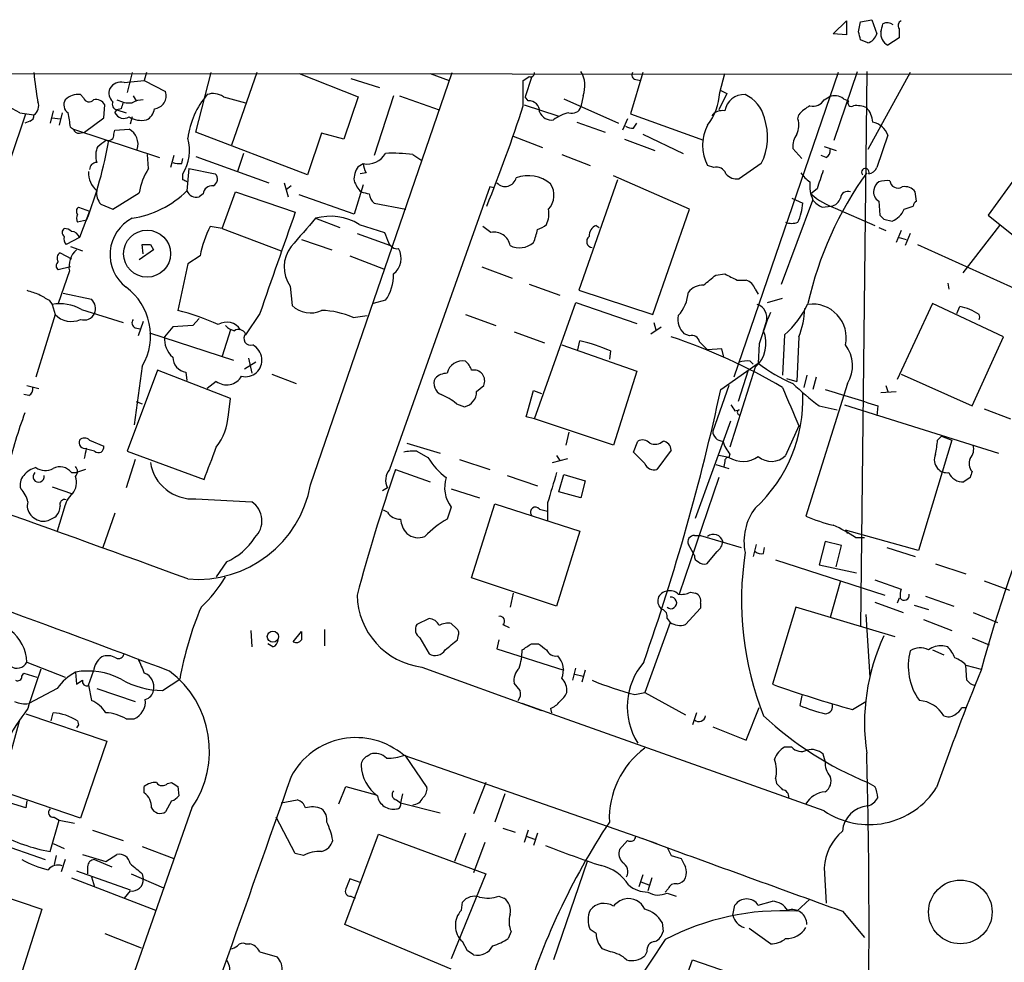
# Model space of a CAD drawing. Extents: x 2 to 1051, y 11 to 904.
# Drawn here: x 309 to 391, y 793 to 872 of the extents above; entities that cross this region are included whole.
import ezdxf

# ---------------------------------------------------------------- set-up
doc = ezdxf.new("R2010")
doc.units = 0
doc.header["$MEASUREMENT"] = 0
doc.layers.add('MAIN', color=5, linetype='CONTINUOUS')

msp = doc.modelspace()

# ---------------------------------------------------------------- linework, layer by layer
at = {"layer": 'MAIN'}
for p, q in [((377.19, 870.3733), (378.2907, 871.474)), ((378.2907, 871.474), (378.2907, 870.2886)), ((379.3067, 870.5426), (379.476, 871.3893)), ((379.476, 871.3893), (380.4073, 871.5586)), ((380.4073, 871.5586), (380.8307, 870.3733)), ((382.6933, 870.7966), (382.6933, 870.0346)), ((378.2907, 870.2886), (377.19, 870.3733)), ((380.0687, 869.6113), (379.476, 869.8653)), ((382.6933, 870.0346), (381.762, 869.442)), ((300.9053, 867.0713), (441.0287, 866.9866)), ((317.9233, 866.3093), (319.6167, 866.4786)), ((318.6007, 867.156), (318.1773, 865.4626)), ((319.786, 867.156), (319.6167, 866.4786)), ((319.6167, 866.4786), (321.3947, 865.5473)), ((323.9347, 862.1606), (325.2047, 867.156)), ((329.0147, 867.156), (326.898, 861.06)), ((332.5707, 867.0713), (337.4813, 865.124)), ((333.502, 832.6966), (345.3553, 867.156)), ((336.8887, 866.648), (339.2593, 865.886)), ((343.4927, 867.0713), (345.1013, 866.4786)), ((351.282, 864.362), (351.282, 866.4786)), ((351.9593, 866.7326), (351.4513, 865.124)), ((361.2727, 867.156), (360.2567, 863.6846)), ((360.68, 866.5633), (361.1033, 866.4786)), ((367.7073, 865.4626), (368.1307, 867.0713)), ((377.6133, 867.156), (368.8927, 841.6713)), ((377.2747, 861.4833), (379.222, 867.2406)), ((379.984, 867.2406), (379.476, 820.8433)), ((383.6247, 867.156), (380.0687, 860.7213)), ((367.792, 865.632), (368.3, 865.378)), ((314.5367, 865.0393), (314.2827, 865.2933)), ((318.6853, 865.2086), (318.9393, 864.7853)), ((326.2207, 865.124), (328.0833, 864.616)), ((337.4813, 865.124), (336.296, 861.568)), ((340.4447, 865.2086), (338.836, 860.2133)), ((340.9527, 865.2086), (344.2547, 864.0233)), ((351.7053, 864.7853), (351.4513, 865.124)), ((354.6687, 864.9546), (359.2407, 862.9226)), ((356.2773, 865.2086), (356.108, 864.2773)), ((368.3, 865.378), (367.6227, 864.0233)), ((376.428, 864.87), (376.8513, 865.124)), ((378.0367, 864.9546), (378.46, 864.7853)), ((316.23, 863.346), (316.3147, 864.4466)), ((317.1613, 863.7693), (317.3307, 864.0233)), ((317.6693, 864.108), (317.3307, 864.0233)), ((317.3307, 864.0233), (318.0927, 863.7693)), ((351.3667, 864.4466), (354.1607, 863.5153)), ((308.4407, 859.8746), (309.7107, 863.6846)), ((309.2027, 863.7693), (310.388, 863.6)), ((311.9967, 863.9386), (311.7427, 862.9226)), ((311.912, 863.346), (312.5893, 863.2613)), ((312.7587, 863.7693), (312.5047, 862.7533)), ((314.6213, 862.1606), (316.23, 863.346)), ((318.6007, 863.4306), (318.4313, 862.838)), ((360.0027, 863.2613), (359.5793, 862.33)), ((360.2567, 863.6846), (366.3527, 861.4833)), ((374.2267, 863.2613), (374.3113, 863.6)), ((310.0493, 863.092), (309.626, 862.9226)), ((313.436, 862.584), (313.69, 862.4146)), ((313.69, 862.4146), (320.8867, 860.044)), ((317.0767, 861.9913), (317.1613, 862.33)), ((317.1613, 862.33), (318.3467, 862.4146)), ((355.7693, 863.0073), (358.14, 862.1606)), ((360.5107, 862.4993), (360.7647, 862.9226)), ((314.198, 862.076), (314.6213, 862.1606)), ((333.248, 858.6046), (323.9347, 862.1606)), ((334.4333, 862.076), (333.248, 858.6046)), ((336.296, 861.568), (334.4333, 862.076)), ((350.4353, 861.822), (352.8907, 860.8906)), ((359.7487, 861.568), (362.2887, 860.6366)), ((361.2727, 861.9913), (364.6593, 860.3826)), ((381.762, 861.9066), (380.8307, 859.1973)), ((374.5653, 859.9593), (373.8033, 860.806)), ((376.428, 860.9753), (377.444, 860.6366)), ((319.9553, 859.1126), (319.8707, 860.298)), ((322.072, 860.2133), (321.818, 859.1973)), ((322.7493, 859.536), (322.834, 859.9593)), ((323.9347, 860.1286), (330.0307, 857.9273)), ((327.914, 860.3826), (327.406, 858.8586)), ((342.0533, 860.298), (342.8153, 859.79)), ((354.4993, 860.298), (356.87, 859.3666)), ((376.5973, 860.044), (376.174, 860.2133)), ((393.6153, 860.044), (390.144, 855.218)), ((323.342, 859.1126), (323.1727, 857.25)), ((323.342, 859.1126), (325.5433, 858.6893)), ((337.4813, 859.282), (337.9047, 859.536)), ((367.1993, 859.1973), (366.6913, 859.3666)), ((371.1787, 859.536), (369.316, 858.266)), ((322.834, 858.1813), (322.834, 858.6893)), ((338.1587, 858.774), (337.6507, 858.6893)), ((365.1673, 855.726), (358.8173, 858.52)), ((331.3007, 857.9273), (331.6393, 856.742)), ((331.8933, 857.6733), (331.47, 857.3346)), ((337.9047, 857.758), (337.1427, 855.3026)), ((348.488, 857.5886), (340.106, 833.9666)), ((348.8267, 857.504), (348.488, 857.5886)), ((359.156, 858.1813), (355.9387, 848.9526)), ((375.8353, 857.4193), (375.3273, 856.996)), ((316.992, 855.726), (319.1933, 857.0806)), ((324.5273, 856.996), (324.1887, 856.742)), ((326.136, 854.1173), (327.2367, 857.1653)), ((327.2367, 857.1653), (332.232, 855.472)), ((337.1427, 855.3026), (332.5707, 856.9113)), ((373.7187, 856.6573), (374.65, 856.234)), ((384.1327, 856.4033), (384.048, 857.1653)), ((314.1133, 855.8953), (315.0447, 855.5566)), ((315.976, 856.1493), (316.992, 855.726)), ((338.836, 856.234), (341.4607, 855.726)), ((372.872, 849.4606), (375.4967, 856.488)), ((376.2587, 855.8953), (377.0207, 855.98)), ((377.3593, 855.8106), (380.6613, 854.3713)), ((381, 856.4033), (381.0847, 855.218)), ((383.1167, 855.726), (383.8787, 855.98)), ((315.0447, 855.5566), (314.198, 853.3553)), ((333.9253, 854.964), (335.9573, 854.202)), ((362.1193, 846.9206), (365.1673, 855.726)), ((390.144, 855.218), (394.462, 851.7466)), ((314.7907, 854.7946), (314.0287, 854.6253)), ((326.136, 854.1173), (325.12, 854.2866)), ((326.136, 854.1173), (331.0467, 852.2546)), ((337.566, 854.456), (339.6827, 853.7786)), ((348.5727, 853.7786), (347.8953, 854.2866)), ((357.378, 854.3713), (357.632, 854.202)), ((381, 854.202), (381.5927, 853.948)), ((381.4233, 854.8793), (382.1007, 854.71)), ((391.0753, 854.3713), (388.0273, 850.392)), ((314.198, 853.3553), (313.0973, 852.7626)), ((337.3967, 853.694), (340.1907, 852.678)), ((382.8627, 853.948), (382.4393, 852.932)), ((382.6933, 853.3553), (383.286, 853.186)), ((383.6247, 853.694), (383.2013, 852.678)), ((313.436, 852.5933), (314.452, 852.2546)), ((319.532, 852.0006), (319.4473, 852.7626)), ((320.1247, 852.7626), (320.3787, 852.3393)), ((332.74, 853.186), (335.28, 852.3393)), ((384.2173, 852.7626), (392.8533, 848.868)), ((312.5893, 852.0853), (313.5207, 851.5773)), ((320.3787, 852.3393), (319.1933, 851.4926)), ((324.2733, 851.8313), (323.2573, 851.154)), ((336.804, 851.8313), (339.598, 850.7306)), ((313.436, 850.9), (312.42, 850.646)), ((323.2573, 851.154), (322.4107, 847.2593)), ((347.8107, 850.9), (350.3507, 849.9686)), ((313.3513, 850.5613), (312.42, 847.852)), ((367.3687, 850.2226), (368.1307, 850.3073)), ((331.8087, 849.2913), (331.978, 847.6826)), ((351.79, 849.4606), (354.33, 848.5293)), ((369.1467, 849.7993), (369.9087, 849.7993)), ((386.7573, 849.5453), (386.842, 849.0373)), ((312.8433, 848.6986), (315.214, 848.1906)), ((355.9387, 848.9526), (362.1193, 846.9206)), ((370.6707, 849.0373), (370.9247, 848.614)), ((311.658, 848.106), (311.912, 847.7673)), ((311.912, 847.7673), (312.166, 846.9206)), ((339.7673, 848.106), (338.7513, 847.852)), ((352.2133, 838.2), (355.6847, 847.9366)), ((355.6847, 847.9366), (360.7647, 846.1586)), ((371.6867, 847.9366), (372.9567, 848.2753)), ((385.4873, 847.852), (382.524, 841.502)), ((391.414, 845.058), (385.4873, 847.852)), ((387.5193, 847.0053), (387.7733, 847.598)), ((312.166, 846.9206), (310.5573, 841.6713)), ((314.3673, 847.344), (317.8387, 846.2433)), ((329.2687, 847.0053), (328.0833, 845.2273)), ((337.058, 846.6666), (338.2433, 846.836)), ((346.456, 846.9206), (348.996, 845.9893)), ((319.532, 846.328), (319.1087, 845.1426)), ((321.9873, 845.9046), (321.31, 845.058)), ((323.6807, 845.9893), (321.9873, 845.9046)), ((324.1887, 846.582), (323.6807, 845.9893)), ((361.95, 845.312), (362.7967, 845.9046)), ((362.204, 846.2433), (362.3733, 845.6506)), ((371.348, 845.566), (371.602, 846.328)), ((318.8547, 845.82), (319.278, 845.7353)), ((320.04, 845.3966), (327.0673, 843.1106)), ((326.8133, 845.6506), (326.136, 843.4493)), ((350.52, 845.4813), (353.06, 844.55)), ((365.1673, 845.1426), (364.744, 845.312)), ((373.126, 845.2273), (372.9567, 841.8406)), ((374.3113, 845.058), (374.142, 841.3326)), ((388.7893, 839.3006), (391.414, 845.058)), ((354.4993, 844.3806), (360.7647, 842.1793)), ((355.854, 843.9573), (356.0233, 844.7193)), ((371.0093, 844.4653), (370.9247, 842.8566)), ((358.5633, 843.8726), (358.4787, 843.1953)), ((367.8767, 844.042), (366.6913, 843.9573)), ((368.046, 843.3646), (367.8767, 844.042)), ((319.4473, 842.6026), (318.77, 837.692)), ((328.93, 842.9413), (327.9987, 842.3486)), ((328.3373, 843.28), (328.5913, 842.01)), ((367.792, 840.6553), (370.9247, 842.8566)), ((370.2473, 843.026), (370.5013, 842.772)), ((320.7173, 842.264), (318.1773, 835.4906)), ((326.8133, 839.8933), (320.7173, 842.264)), ((323.088, 842.0946), (323.1727, 841.4173)), ((330.2847, 841.9253), (332.3167, 841.1633)), ((360.7647, 842.1793), (358.8173, 835.9986)), ((370.6707, 842.518), (368.554, 835.8293)), ((370.078, 842.264), (369.2313, 839.6393)), ((374.9887, 841.8406), (374.7347, 840.8246)), ((382.8627, 841.9253), (388.7893, 839.3006)), ((309.7953, 840.994), (310.8113, 840.74)), ((325.628, 841.3326), (324.866, 840.74)), ((347.3873, 840.486), (347.98, 840.994)), ((368.4693, 840.994), (367.1147, 837.184)), ((373.2953, 841.5866), (374.142, 841.3326)), ((378.3753, 841.1633), (374.904, 830.072)), ((375.7507, 841.6713), (375.4967, 840.6553)), ((381.5927, 840.994), (381.762, 840.486)), ((309.9647, 840.1473), (309.5413, 840.232)), ((351.536, 838.3693), (352.1287, 840.5706)), ((352.1287, 840.5706), (352.806, 840.3166)), ((381.1693, 840.4013), (382.4393, 840.486)), ((318.9393, 839.6393), (319.4473, 839.47)), ((326.644, 838.5386), (326.8133, 839.8933)), ((345.694, 839.47), (346.3713, 839.216)), ((376.0047, 839.3006), (377.5287, 838.962)), ((378.1213, 839.3853), (390.9907, 835.3213)), ((380.9153, 839.3006), (380.8307, 838.454)), ((368.9773, 838.8773), (369.316, 838.962)), ((389.8053, 839.0466), (392.0067, 838.2)), ((352.2133, 838.2), (351.536, 838.3693)), ((358.8173, 835.9986), (352.2133, 838.2)), ((365.6753, 829.9026), (368.6387, 838.0306)), ((355.092, 837.0993), (354.838, 835.9986)), ((374.3113, 837.6073), (373.2107, 835.152)), ((315.0447, 836.422), (316.23, 835.914)), ((341.5453, 836.168), (344.3393, 835.3213)), ((360.5107, 835.406), (360.8493, 836.3373)), ((387.096, 836.422), (384.302, 827.1933)), ((385.9107, 836.422), (386.2493, 836.7606)), ((386.2493, 836.7606), (387.096, 836.422)), ((315.468, 835.4906), (314.7907, 835.66)), ((318.1773, 835.4906), (324.612, 833.12)), ((342.392, 835.4906), (343.3233, 834.9826)), ((361.442, 834.4746), (360.5107, 835.406)), ((363.6433, 835.5753), (362.458, 833.9666)), ((368.554, 835.2366), (368.4693, 834.9826)), ((318.8547, 834.8133), (318.0927, 832.4426)), ((345.948, 834.8133), (348.488, 833.9666)), ((353.7373, 834.5593), (355.0073, 834.898)), ((354.076, 835.152), (354.33, 834.7286)), ((367.3687, 834.39), (368.4693, 834.0513)), ((368.4693, 834.9826), (367.6227, 835.152)), ((368.1307, 834.644), (368.046, 834.2206)), ((313.5207, 833.7126), (313.944, 833.7126)), ((314.706, 833.9666), (313.944, 833.7126)), ((340.614, 833.9666), (343.4927, 832.9506)), ((354.2453, 832.104), (354.6687, 833.5433)), ((354.6687, 833.5433), (356.4467, 833.0353)), ((349.9273, 833.4586), (352.4673, 832.612)), ((356.4467, 833.0353), (356.108, 831.596)), ((367.6227, 833.2893), (364.3207, 823.5526)), ((388.62, 833.2893), (388.112, 832.9506)), ((311.912, 832.5273), (313.6053, 831.9346)), ((339.9367, 832.4426), (339.5133, 832.1886)), ((345.2707, 832.358), (347.6413, 831.596)), ((356.108, 831.596), (354.2453, 832.104)), ((323.9347, 831.5113), (328.5913, 831.2573)), ((346.964, 824.9073), (348.9113, 831.088)), ((348.9113, 831.088), (356.0233, 828.802)), ((353.314, 831.1726), (353.314, 829.7333)), ((312.928, 830.7493), (312.3353, 828.802)), ((317.1613, 830.326), (316.1453, 827.4473)), ((339.9367, 830.4106), (339.598, 830.58)), ((345.2707, 830.834), (344.932, 829.818)), ((352.6367, 830.6646), (353.314, 830.4953)), ((356.0233, 828.802), (354.076, 822.5366)), ((378.206, 828.8866), (378.3753, 828.6326)), ((384.302, 827.1933), (378.206, 828.8866)), ((365.5907, 828.4633), (366.0987, 828.4633)), ((366.0987, 828.4633), (369.4853, 827.4473)), ((376.5127, 827.9553), (376.0047, 826.008)), ((377.8673, 827.6166), (376.5127, 827.9553)), ((379.0527, 828.294), (379.8147, 828.294)), ((365.506, 826.9393), (365.0827, 827.7013)), ((365.5907, 826.77), (365.506, 826.9393)), ((367.4533, 827.1086), (366.6067, 826.0926)), ((370.7553, 827.7013), (370.5013, 826.6853)), ((371.348, 826.9393), (371.4327, 827.4473)), ((377.444, 825.8386), (377.8673, 827.6166)), ((381.6773, 827.4473), (384.048, 826.6853)), ((326.4747, 826.262), (325.628, 824.992)), ((372.364, 826.4313), (381.508, 823.468)), ((376.0047, 826.008), (379.1373, 825.3306)), ((385.7413, 826.0926), (388.2813, 825.246)), ((354.076, 822.5366), (346.964, 824.9073)), ((377.7827, 824.6533), (376.936, 821.6053)), ((380.6613, 824.738), (382.8627, 823.976)), ((389.8053, 824.6533), (391.922, 823.8913)), ((365.252, 823.722), (365.6753, 823.6373)), ((350.4353, 823.6373), (350.1813, 822.452)), ((380.6613, 822.8753), (383.032, 822.0286)), ((382.6933, 823.214), (382.524, 822.7906)), ((384.8947, 823.3833), (387.2653, 822.5366)), ((366.0987, 822.3673), (364.8287, 821.0126)), ((366.0987, 822.7906), (366.0987, 822.3673)), ((374.0573, 822.452), (372.11, 816.0173)), ((382.3547, 819.9966), (374.0573, 822.452)), ((383.9633, 822.6213), (385.1487, 822.2826)), ((388.874, 822.0286), (390.906, 821.182)), ((343.408, 821.5206), (342.392, 821.0126)), ((363.5587, 821.182), (361.442, 815.34)), ((363.3047, 821.5206), (363.5587, 821.182)), ((379.8993, 821.8593), (380.238, 816.61)), ((384.7253, 821.436), (387.096, 820.5046)), ((328.5067, 820.5046), (328.5913, 819.15)), ((332.0627, 819.5733), (332.74, 820.42)), ((334.6873, 820.5893), (334.6873, 819.2346)), ((345.694, 820.674), (345.2707, 821.0973)), ((349.5887, 821.0126), (350.0967, 820.7586)), ((342.646, 819.912), (343.408, 818.5573)), ((345.7787, 819.7426), (345.8633, 820.166)), ((349.25, 819.7426), (349.0807, 818.9806)), ((388.7893, 819.912), (390.2287, 819.3193)), ((330.3693, 819.15), (329.946, 819.404)), ((349.0807, 818.9806), (354.6687, 817.2026)), ((351.9593, 819.404), (352.552, 819.404)), ((385.4873, 818.896), (386.4187, 818.4726)), ((386.7573, 819.15), (386.334, 819.2346)), ((309.7953, 817.88), (313.0127, 816.61)), ((314.96, 815.9326), (315.3833, 817.118)), ((342.8153, 817.4566), (352.806, 813.816)), ((355.4307, 816.356), (355.6847, 817.372)), ((356.4467, 817.2026), (356.1927, 816.1866)), ((388.2813, 817.626), (389.5513, 817.2873)), ((388.366, 816.356), (388.2813, 817.626)), ((309.372, 816.6946), (309.5413, 816.9486)), ((309.5413, 816.9486), (310.642, 816.61)), ((313.8593, 817.0333), (313.944, 816.0173)), ((321.1407, 815.5093), (322.58, 816.4406)), ((355.6, 816.864), (356.2773, 816.6946)), ((312.3353, 815.6786), (309.9647, 814.4086)), ((314.96, 815.9326), (315.214, 814.6626)), ((315.6373, 815.6786), (318.8547, 814.578)), ((351.028, 815.5093), (350.52, 816.102)), ((360.5953, 815.1706), (361.442, 815.34)), ((361.442, 815.34), (364.8287, 813.4773)), ((374.5653, 815.086), (374.396, 814.2393)), ((376.428, 805.434), (351.1973, 814.4086)), ((353.568, 813.9853), (353.6527, 813.6466)), ((369.9087, 811.3606), (371.0093, 814.07)), ((378.7987, 813.9006), (379.8993, 814.578)), ((387.9427, 814.07), (388.2813, 814.07)), ((307.594, 807.1273), (309.2027, 813.054)), ((309.7107, 813.562), (316.484, 811.276)), ((311.8273, 812.9693), (311.9967, 813.6466)), ((314.0287, 812.9693), (314.1133, 812.6306)), ((318.0927, 813.1386), (318.77, 813.1386)), ((365.76, 813.6466), (365.4213, 812.6306)), ((314.1133, 812.6306), (313.944, 812.3766)), ((367.1147, 812.4613), (369.9087, 811.3606)), ((316.484, 811.276), (314.2827, 804.8413)), ((373.7187, 810.768), (373.126, 810.768)), ((338.2433, 810.006), (338.4973, 810.1753)), ((341.2913, 810.0906), (362.458, 802.7246)), ((341.376, 810.0906), (343.2387, 807.3813)), ((376.5127, 809.5826), (376.3433, 810.1753)), ((372.364, 808.1433), (372.4487, 807.72)), ((319.6167, 806.958), (319.6167, 807.466)), ((321.564, 807.72), (321.9027, 807.8046)), ((322.4107, 807.466), (322.4953, 806.704)), ((335.8727, 806.0266), (336.4653, 807.466)), ((336.4653, 807.466), (339.0053, 806.7886)), ((348.1493, 807.8046), (347.1333, 805.18)), ((380.0687, 807.8046), (380.6613, 807.466)), ((309.7107, 805.688), (306.9167, 806.5346)), ((314.2827, 804.8413), (307.594, 807.1273)), ((331.0467, 806.1113), (332.4013, 806.3653)), ((340.6987, 806.3653), (341.0373, 806.1113)), ((341.2067, 806.8733), (341.0373, 806.1113)), ((349.758, 806.8733), (348.9113, 804.5026)), ((309.7953, 806.2806), (309.7107, 805.688)), ((323.596, 805.688), (316.738, 786.13)), ((321.9027, 806.2806), (321.3947, 805.3493)), ((341.0373, 806.1113), (344.3393, 805.2646)), ((312.0813, 804.926), (312.5047, 804.672)), ((332.232, 801.878), (330.6233, 804.926)), ((311.7427, 802.0473), (312.5047, 804.672)), ((312.5047, 804.672), (313.7747, 804.418)), ((349.5887, 803.9946), (350.6047, 803.656)), ((315.2987, 803.8253), (317.8387, 802.9786)), ((336.3807, 795.9513), (339.1747, 803.4866)), ((339.1747, 803.4866), (348.1493, 800.1846)), ((346.456, 803.5713), (345.5247, 801.2006)), ((351.7053, 803.8253), (351.3667, 802.8093)), ((351.536, 803.3173), (352.2133, 803.0633)), ((352.4673, 803.5713), (352.1287, 802.5553)), ((307.0013, 802.894), (311.3193, 801.37)), ((311.9967, 802.7246), (312.928, 802.3013)), ((319.4473, 802.4706), (322.072, 801.4546)), ((348.0647, 802.8093), (347.1333, 800.2693)), ((360.0027, 802.9786), (359.3253, 802.2166)), ((312.2507, 801.7086), (312.0813, 800.9466)), ((314.452, 801.7933), (316.3993, 801.2006)), ((316.3993, 801.2006), (317.3307, 801.7933)), ((332.9093, 801.7086), (332.232, 801.878)), ((363.6433, 801.7086), (364.49, 801.4546)), ((313.0127, 801.37), (312.674, 800.354)), ((314.8753, 800.7773), (314.8753, 800.1846)), ((315.468, 801.37), (316.9073, 800.7773)), ((356.616, 801.2006), (353.822, 792.988)), ((376.428, 800.6926), (376.5973, 797.7293)), ((313.5207, 799.846), (320.548, 797.1366)), ((313.944, 800.4386), (318.4313, 798.83)), ((315.214, 799.9306), (315.468, 799.084)), ((318.516, 800.1846), (321.2253, 798.9993)), ((319.4473, 800.1846), (319.532, 799.7613)), ((348.1493, 800.1846), (345.2707, 793.0726)), ((361.2727, 800.1), (360.934, 799.084)), ((362.0347, 799.846), (361.696, 798.7453)), ((304.8, 799.338), (311.0653, 797.2213)), ((337.7353, 799.4226), (336.804, 799.7613)), ((361.1033, 799.5073), (361.7807, 799.2533)), ((318.4313, 798.7453), (317.9233, 798.1526)), ((336.8887, 798.322), (337.2273, 798.1526)), ((349.25, 798.322), (349.6733, 798.1526)), ((363.3893, 798.9146), (363.1353, 798.6606)), ((363.3047, 798.576), (364.0667, 798.322)), ((346.1173, 797.1366), (346.202, 797.814)), ((368.808, 796.7133), (368.9773, 797.56)), ((370.9247, 797.56), (372.11, 797.8986)), ((375.2427, 798.068), (374.142, 797.052)), ((311.0653, 797.2213), (308.7793, 790.1093)), ((377.952, 797.052), (379.8147, 794.8506)), ((345.2707, 792.226), (336.3807, 795.9513)), ((362.8813, 796.1206), (362.966, 795.3586)), ((316.3147, 795.1893), (319.3627, 794.004)), ((350.266, 795.3586), (350.012, 794.766)), ((357.378, 795.1893), (356.87, 795.528)), ((371.9407, 794.3426), (370.1627, 795.6126)), ((328.0833, 794.3426), (328.422, 794.3426)), ((346.6253, 793.75), (346.202, 794.512)), ((363.1353, 794.6813), (356.87, 785.2833)), ((329.2687, 793.6653), (330.708, 793.242)), ((358.5633, 793.6653), (357.886, 793.9193)), ((361.6113, 793.6653), (361.442, 793.3266)), ((362.966, 786.2146), (365.4213, 792.988)), ((365.4213, 792.988), (371.856, 790.7866))]:
    msp.add_line(p, q, dxfattribs=at)
for centre, radius in [((319.8479, 852.0057), 1.962), ((330.3622, 820.0011), 0.4678), ((387.8099, 796.9921), 2.6596)]:
    msp.add_circle(centre, radius, dxfattribs=at)
for centre, radius, start, end in [((383.0683, 871.0627), 0.4598, 116.559479, 215.359512), ((210.0958, 827.8863), 174.5047, 13.919645, 14.148868), ((382.2078, 870.392), 1.0494, 171.748667, 244.861065), ((211.904, 913.2313), 174.5654, 345.845185, 346.074368), ((381.6954, 870.5123), 0.7925, 51.820035, 116.749344), ((379.7298, 870.7122), 1.1519, 287.110409, 342.889591), ((332.1045, 868.9005), 21.7865, 184.592744, 191.114819), ((266.8687, 993.6363), 152.626, 303.578089, 303.807293), ((351.917, 867.0924), 0.303, 245.219577, 12.114564), ((354.1607, 866.0553), 2.2797, 338.19719, 31.328413), ((360.7506, 866.9443), 0.3875, 146.88812, 259.502061), ((317.599, 865.4203), 0.9415, 156.130193, 229.855483), ((317.6482, 865.3144), 1.0322, 74.543335, 151.856008), ((304.7997, 856.4447), 8.5461, 58.988873, 77.4088), ((313.6751, 864.4432), 0.788, 147.205358, 238.783105), ((314.0711, 863.8113), 1.497, 81.874228, 134.991881), ((315.0023, 865.1662), 0.4826, 195.245747, 322.137512), ((315.5667, 864.0373), 0.8527, 28.687149, 102.420938), ((318.389, 866.8594), 2.2534, 241.988387, 275.390792), ((319.6472, 862.6131), 2.2598, 92.922039, 117.586725), ((320.3354, 865.2118), 1.1112, 276.609526, 17.573962), ((330.1134, 860.7989), 6.909, 139.419933, 172.902242), ((325.382, 863.9172), 1.4697, 55.201532, 110.554676), ((351.7646, 863.9132), 0.8741, 356.116598, 93.889941), ((362.6522, 865.8131), 5.0672, 322.854433, 356.033692), ((369.7274, 863.6785), 1.6177, 86.576552, 170.747871), ((368.6809, 862.7108), 2.8242, 12.997962, 66.124233), ((375.5178, 865.3569), 1.0322, 254.543335, 331.856009), ((377.2958, 864.0021), 1.2067, 52.122518, 111.613613), ((378.7139, 864.6159), 0.3052, 146.289107, 303.710893), ((309.8847, 864.3573), 0.9093, 303.607929, 22.181691), ((317.4153, 864.4889), 0.4732, 153.429535, 259.701651), ((444.7539, 822.012), 133.8752, 161.443679, 161.672862), ((319.2542, 864.2753), 1.2206, 295.828216, 352.122154), ((240.024, 900.0743), 116.8491, 337.829683, 342.204079), ((355.339, 864.5453), 0.8144, 252.343781, 340.786322), ((367.9189, 862.8466), 1.1123, 79.023425, 143.046657), ((376.6829, 861.6514), 3.0695, 117.982668, 140.592127), ((379.1373, 862.3516), 2.0264, 65.30168, 97.200769), ((378.5796, 862.8892), 1.916, 3.533805, 42.863878), ((309.9394, 863.5322), 0.4537, 284.017867, 8.594459), ((298.7882, 861.0966), 14.7231, 5.798183, 10.458938), ((317.9123, 864.1541), 0.8439, 207.129852, 300.981222), ((319.405, 865.2226), 2.0812, 239.43521, 280.548625), ((353.6682, 864.2831), 1.1171, 202.587121, 277.913231), ((355.4868, 861.2664), 2.5338, 98.96381, 131.073185), ((366.6918, 861.7486), 5.0028, 333.750968, 18.620742), ((372.6928, 862.7258), 1.6247, 333.122679, 19.244611), ((314.1302, 862.5246), 0.4537, 194.030118, 278.59446), ((317.6635, 861.1592), 1.4293, 342.158348, 61.444569), ((360.3836, 863.4304), 0.9398, 234.156855, 277.773129), ((369.8582, 861.0599), 3.5912, 151.86576, 208.132833), ((380.0979, 861.2696), 1.7818, 20.946321, 77.221816), ((316.5838, 861.943), 0.4953, 248.132005, 5.59663), ((319.8193, 860.6318), 3.5863, 327.204587, 16.537039), ((375.6516, 860.9189), 1.8517, 144.610514, 183.495464), ((281.3241, 867.7177), 35.8751, 338.885973, 349.992279), ((317.4654, 860.1863), 1.9136, 155.650207, 197.194523), ((189.0727, 1030.5382), 211.6403, 306.756654, 306.985859), ((376.2587, 860.6367), 0.6826, 299.738635, 7.11981), ((338.2715, 861.2012), 1.7051, 257.577617, 331.309626), ((340.3605, 845.4834), 14.911, 83.481333, 92.279982), ((315.6231, 859.0422), 0.5786, 88.593643, 181.406357), ((324.5036, 856.2481), 5.3752, 147.797451, 171.090214), ((322.5799, 861.4846), 1.9559, 252.363579, 274.968472), ((338.9917, 858.2095), 1.8524, 144.622323, 183.494144), ((339.4268, 859.62), 1.5244, 183.158773, 213.708832), ((367.4463, 858.4213), 0.8144, 19.213678, 107.656219), ((379.8702, 858.8216), 0.3125, 334.952092, 223.975813), ((380.0747, 859.4997), 0.8142, 275.539741, 338.198591), ((316.9965, 858.7692), 2.0385, 177.486395, 228.181594), ((325.0978, 858.2414), 0.6317, 295.928187, 45.153917), ((349.7765, 858.5514), 0.9347, 221.890618, 347.593539), ((351.6815, 855.563), 2.9589, 50.390289, 109.592344), ((369.1104, 859.3742), 1.1271, 217.421985, 280.51036), ((376.5523, 860.0836), 2.4508, 212.29978, 237.700221), ((404.6648, 841.1122), 30.3493, 144.412153, 167.169116), ((757.104, 731.1764), 401.6256, 161.450464, 161.679638), ((280.6834, 773.4317), 94.6529, 63.327125, 63.556335), ((325.2611, 856.9466), 0.7354, 81.169134, 176.148614), ((339.6139, 859.0148), 2.6362, 200.383071, 224.552782), ((352.1186, 856.8935), 1.7325, 317.633992, 33.217689), ((378.0503, 857.6968), 2.8252, 173.594413, 205.331514), ((381.5786, 857.1795), 1.0138, 124.799881, 171.200129), ((381.6772, 855.7254), 2.3848, 83.883473, 106.497195), ((382.5928, 858.1495), 0.6635, 184.5722, 302.293704), ((383.1529, 856.4804), 1.1271, 37.421984, 100.51036), ((317.0524, 857.083), 1.4249, 173.269491, 220.9393), ((317.2885, 863.3034), 8.442, 278.942141, 314.187961), ((323.9964, 857.6273), 0.9059, 204.61039, 282.255101), ((380.4004, 1026.4363), 174.5651, 255.853153, 256.082328), ((339.4556, 857.0768), 1.046, 184.430213, 233.677847), ((379.3219, 861.5093), 6.0272, 228.488826, 250.996582), ((376.8695, 856.9174), 0.9495, 279.162731, 344.101849), ((378.4123, 856.5674), 0.6361, 70.052295, 171.87372), ((381.4091, 857.1511), 0.8524, 167.56816, 241.318192), ((314.3404, 855.5605), 0.4046, 124.149649, 219.604292), ((370.0167, 856.5931), 4.6472, 334.9481, 355.568199), ((377.0621, 857.7144), 1.9886, 218.076638, 246.171495), ((384.4289, 855.9377), 0.5518, 122.463229, 175.603684), ((314.6634, 854.9639), 0.7194, 151.913927, 208.079046), ((320.1759, 851.9239), 3.424, 117.390519, 232.524662), ((2447.4247, 110.4139), 2242.577, 160.5956342, 160.8248171), ((925.5941, 345.7703), 780.6089, 139.2845167, 139.5136957), ((335.1626, 850.5315), 4.602, 58.516313, 105.596687), ((351.4083, 855.3452), 2.0265, 333.973598, 10.830852), ((465.9164, 939.686), 119.7132, 224.876914, 225.106131), ((381.2965, 856.5302), 1.9899, 293.83678, 336.16322), ((313.1609, 853.7786), 0.411, 124.513548, 235.478552), ((312.8684, 853.1598), 0.9594, 47.162672, 86.438195), ((334.3261, 849.7383), 10.2684, 153.708194, 168.238994), ((352.0621, 855.6592), 1.6763, 283.988163, 314.129898), ((357.7372, 853.4885), 0.9531, 112.140777, 182.91674), ((373.7187, 856.0649), 1.5266, 250.563296, 289.436704), ((313.5207, 853.2283), 0.6294, 160.344339, 227.723862), ((313.5122, 853.1465), 0.7169, 16.933497, 89.320604), ((551.5018, 938.0051), 227.9505, 201.684456, 201.913639), ((348.8464, 852.4528), 1.3538, 9.575736, 101.664359), ((348.1909, 854.7459), 4.3355, 335.26741, 350.530291), ((357.1073, 853.0275), 0.5233, 127.975814, 262.534135), ((319.786, 1022.1124), 169.3501, 269.885409, 270.114592), ((334.048, 850.886), 2.7491, 141.608072, 215.456272), ((340.7795, 853.2361), 0.8169, 201.854808, 276.219364), ((350.966, 854.2538), 1.7604, 243.528106, 311.335951), ((312.8455, 851.6286), 0.5237, 119.291595, 215.659773), ((315.2568, 850.9139), 1.9378, 132.645215, 190.483617), ((339.4214, 851.6126), 1.6586, 308.094945, 29.288129), ((312.6741, 850.9846), 0.4233, 126.878017, 233.113861), ((336.8038, 850.2228), 3.6419, 324.462139, 1.329513), ((155.1861, 1103.8287), 330.6622, 309.688788, 309.917944), ((495.6386, 1104.053), 283.9809, 243.320348, 243.549531), ((315.0949, 845.1508), 5.0434, 329.652303, 53.530448), ((366.2925, 847.8479), 1.5292, 87.743981, 142.289319), ((369.5698, 848.6984), 1.1519, 17.110409, 72.889591), ((394.9532, 1102.783), 267.7345, 251.453843, 251.683026), ((438.2235, 1060.0163), 246.8295, 238.922623, 239.151826), ((361.8357, 849.0374), 3.2569, 317.474964, 355.525332), ((312.547, 844.1183), 3.7038, 60.563458, 99.871771), ((314.4155, 847.3996), 1.124, 339.462451, 44.729654), ((333.5032, 849.1971), 2.1494, 224.798315, 295.639949), ((370.468, 846.649), 1.1785, 344.194838, 71.60041), ((368.1394, 850.9616), 7.5992, 311.010522, 335.845514), ((375.4651, 844.9875), 2.8073, 347.514803, 98.022729), ((386.7719, 842.971), 4.7341, 56.541209, 77.788086), ((313.5302, 848.2385), 1.8968, 224.011025, 293.372708), ((314.5578, 847.4922), 1.0322, 254.543335, 331.856009), ((317.4509, 827.6576), 20.2195, 65.61974, 75.800529), ((334.2639, 840.4013), 6.8601, 65.964836, 88.58502), ((365.7919, 846.508), 1.5901, 168.095753, 228.776111), ((394.6151, 837.5662), 24.5933, 157.216409, 163.708316), ((367.4897, 847.7595), 7.3371, 338.395371, 357.415097), ((389.0007, 846.709), 0.4361, 330.960708, 29.027805), ((318.9958, 846.2151), 0.4196, 137.73366, 250.347095), ((326.5126, 844.9117), 1.3648, 32.780632, 121.608877), ((327.5564, 847.1914), 1.675, 225.863544, 256.028469), ((511.0497, 784.0933), 125.9289, 150.382654, 164.756569), ((323.2816, 844.8644), 1.9811, 174.391856, 229.206407), ((327.5038, 845.0215), 0.6483, 26.624343, 122.866395), ((328.5128, 844.931), 0.5741, 138.424473, 286.515703), ((348.5384, 799.4662), 48.0288, 59.442089, 71.669585), ((365.3843, 844.5447), 0.6361, 8.125007, 109.947705), ((368.9478, 844.5001), 2.6262, 310.998135, 23.945432), ((327.9941, 843.0944), 1.4558, 7.324678, 62.068968), ((353.1196, 831.7753), 13.2657, 65.772589, 77.356276), ((197.0027, 674.946), 239.4975, 44.885425, 45.114575), ((376.0176, 842.6523), 2.7886, 327.725636, 38.300094), ((323.318, 843.4059), 1.3313, 181.777678, 260.051604), ((328.066, 843.1017), 1.3835, 256.571436, 7.404448), ((346.2133, 841.739), 1.3097, 79.320684, 168.057716), ((345.5665, 841.8826), 1.4486, 15.265179, 52.119119), ((369.9937, 840.6522), 2.3873, 83.902053, 106.491663), ((378.4304, 852.3228), 12.0807, 231.589287, 247.479477), ((326.4966, 842.4931), 1.4495, 233.18623, 329.434849), ((344.9268, 840.5917), 1.4183, 89.789934, 135.454197), ((347.1545, 841.375), 0.9092, 335.224859, 102.094757), ((344.8472, 841.1632), 1.0229, 155.549556, 245.559754), ((389.6402, 857.6477), 22.8592, 226.147666, 233.380399), ((309.6258, 840.74), 0.6828, 299.760495, 7.11773), ((342.6453, 835.8282), 4.7494, 50.065919, 68.00616), ((346.094, 840.4792), 1.2933, 282.381285, 0.301251), ((182.4971, 880.71), 189.5747, 340.644648, 347.802208), ((362.2783, 839.8511), 12.3805, 312.677895, 2.154806), ((1177.9617, 1177.867), 872.7145, 202.7182618, 202.9474438), ((717.3855, 1940.6164), 1151.5679, 252.7820358, 253.011221), ((495.8079, 923.7811), 152.6259, 213.570228, 213.799412), ((362.3989, 819.8461), 56.0424, 160.332277, 165.316915), ((321.7645, 838.8233), 4.8878, 322.226285, 356.660798), ((369.392, 838.7503), 0.2249, 109.748066, 250.251934), ((367.9825, 837.2051), 0.8681, 181.392836, 268.600566), ((-306.8419, -895.9945), 1832.5492, 69.889149, 71.0043997), ((314.6688, 836.2359), 0.5062, 158.431875, 283.93467), ((314.6213, 835.9985), 0.5988, 45.006765, 134.986468), ((361.2531, 835.6274), 0.8167, 41.445945, 119.63176), ((362.2795, 837.1378), 1.0545, 246.872751, 310.616027), ((362.8622, 835.563), 0.7812, 0.902163, 82.364646), ((371.23, 837.3875), 3.4333, 197.811683, 218.791426), ((371.3109, 837.9036), 14.6748, 349.528856, 354.205413), ((387.8297, 835.66), 1.0978, 316.044444, 17.964578), ((103.056, 877.6713), 215.8459, 348.57027, 348.799453), ((315.7755, 835.8345), 0.4614, 228.198342, 9.921659), ((-352.1994, 1088.4725), 723.38, 339.3291344, 339.5583191), ((342.0957, 832.1424), 3.3613, 84.942766, 103.846069), ((386.7152, 834.771), 1.0794, 154.44857, 221.81559), ((323.6935, 835.115), 3.6118, 188.850488, 273.829165), ((348.0764, 837.728), 5.489, 210.010816, 233.964569), ((362.2111, 834.7428), 0.8145, 199.224648, 287.645249), ((368.4269, 834.6864), 0.2992, 81.85365, 188.14635), ((369.6356, 836.8059), 2.1644, 237.394402, 306.555406), ((372.0245, 836.2754), 1.6337, 227.686678, 316.557538), ((389.5904, 834.4839), 1.0551, 156.890543, 220.598939), ((311.0661, 832.2722), 1.932, 105.269164, 142.114612), ((310.781, 833.3675), 0.4628, 131.776462, 11.35364), ((311.3436, 835.2248), 1.343, 234.164268, 299.097699), ((312.562, 832.9969), 1.1964, 36.742508, 118.197285), ((313.4362, 833.7973), 0.5985, 314.986461, 45.013539), ((475.1632, 786.9917), 142.5136, 160.754473, 165.17014), ((341.1618, 833.0779), 1.38, 139.911628, 207.409896), ((988.7082, 641.9386), 662.9746, 163.1861634, 163.4153415), ((386.6853, 834.7315), 1.0309, 221.287359, 278.743204), ((387.9851, 834.1785), 1.2344, 202.174625, 275.90041), ((515.712, 791.2158), 133.8752, 161.45383, 161.682999), ((310.3316, 832.6966), 1.0978, 136.044444, 197.964578), ((312.5002, 832.8717), 1.449, 319.702803, 20.283446), ((324.0654, 834.3728), 9.5843, 265.16338, 349.927747), ((347.334, 832.454), 2.6232, 161.432438, 218.137231), ((307.7948, 830.8444), 2.1257, 11.20051, 45.402156), ((314.9643, 830.3719), 2.071, 131.01181, 169.50016), ((310.9245, 830.9187), 1.098, 162.038641, 223.952068), ((312.9491, 831.0668), 0.3891, 67.613458, 202.386542), ((327.5704, 829.6773), 1.8811, 312.664802, 57.131911), ((311.2343, 830.9695), 1.356, 318.554901, 357.84872), ((340.9809, 831.0315), 1.2148, 210.736474, 272.661029), ((352.298, 830.4106), 0.4234, 36.867191, 216.867191), ((374.36, 827.9519), 4.6299, 142.828892, 191.561123), ((311.2165, 831.0456), 1.4008, 219.394452, 274.208596), ((310.8317, 831.9573), 2.3596, 281.925675, 306.96751), ((342.9518, 829.9369), 1.9182, 183.553789, 222.840912), ((348.7628, 822.9357), 7.8766, 119.101023, 136.289097), ((380.318, 842.5041), 13.5598, 246.46757, 256.662798), ((342.5084, 829.7121), 1.4467, 228.261541, 292.812714), ((371.5029, 816.668), 13.8623, 57.000737, 65.779039), ((-191.618, -541.9081), 1452.7496, 69.3067098, 70.5722737), ((324.4165, 831.062), 5.2227, 293.20925, 327.994617), ((365.5907, 827.9129), 0.5503, 90, 202.613458), ((367.1852, 827.7437), 0.8044, 15.250746, 127.879981), ((366.861, 828.0397), 1.1035, 302.461635, 355.613639), ((396.0256, 823.0525), 26.5009, 171.381016, 201.377564), ((371.1786, 827.7011), 0.7804, 229.396316, 282.536771), ((366.0393, 826.7022), 0.4537, 171.405541, 255.969882), ((366.3951, 826.6857), 0.6297, 222.290215, 289.634851), ((316.7433, 830.6266), 11.1717, 312.969101, 329.710965), ((363.362, 822.9699), 0.8387, 93.917689, 235.030925), ((363.5587, 822.9036), 0.938, 43.777634, 105.710475), ((364.4898, 825.1621), 1.6294, 261.03889, 297.890873), ((384.7241, 823.3834), 1.9535, 162.340474, 184.974823), ((343.5909, 823.6036), 6.1957, 181.254087, 262.808686), ((363.6208, 822.8186), 0.484, 229.230521, 97.371695), ((365.4214, 822.9811), 0.7036, 344.290627, 68.847314), ((383.1192, 823.4729), 0.4283, 217.190954, 10.724847), ((350.0498, 811.5844), 27.8958, 157.071697, 169.974649), ((362.694, 821.6799), 0.6311, 345.380272, 72.736416), ((343.3167, 820.489), 1.0356, 25.080396, 84.942313), ((349.3452, 821.3142), 0.3877, 308.916045, 104.215471), ((364.3671, 822.3973), 1.4596, 236.368723, 288.43619), ((306.406, 817.7926), 3.3904, 1.477161, 53.120639), ((502.0899, 820.0813), 169.3502, 179.885409, 180.114592), ((343.0544, 820.5859), 0.7879, 147.211471, 238.783105), ((344.9743, 819.7429), 1.3865, 77.655866, 121.266381), ((345.5247, 820.3354), 0.3786, 333.421413, 63.434949), ((330.1498, 819.7544), 0.643, 289.959507, 358.948492), ((332.3167, 819.9967), 0.4937, 239.040224, 329.024302), ((133.5961, 1073.3487), 330.6622, 309.688788, 309.917944), ((397.0769, 812.7712), 17.2764, 154.96782, 188.357809), ((343.919, 819.3919), 0.9786, 238.522142, 329.554343), ((346.2458, 818.9381), 4.9517, 341.562124, 359.512856), ((224.5783, 1009.6499), 228.9529, 303.57549, 303.804673), ((479.8785, 988.4588), 211.6402, 233.014146, 233.243351), ((354.0075, 819.2149), 0.841, 202.283418, 280.496191), ((388.3431, 817.5336), 4.8883, 164.848195, 215.966879), ((384.4566, 817.5954), 1.4733, 61.980815, 124.379331), ((386.221, 817.3861), 1.852, 86.501825, 125.381588), ((384.8809, 817.3017), 2.6338, 20.372473, 44.567756), ((308.9795, 818.2645), 0.9018, 233.313074, 334.764725), ((316.9074, 817.0332), 1.5265, 123.689026, 176.815381), ((316.5742, 817.153), 1.2597, 57.770908, 114.056237), ((317.4576, 818.6419), 0.4733, 243.440363, 349.703815), ((615.7125, 944.5411), 322.4168, 203.082814, 203.311997), ((352.933, 817.2027), 1.7065, 336.61228, 43.993332), ((365.7262, 814.1466), 5.7468, 139.484785, 211.937218), ((386.4331, 815.7495), 2.6338, 45.435321, 69.627527), ((363.9593, 797.7928), 56.4515, 159.797932, 163.331174), ((314.9176, 811.2943), 5.8358, 61.866815, 100.448249), ((316.6731, 810.4266), 8.3893, 325.609065, 52.902539), ((351.9597, 816.3277), 1.4573, 134.224315, 188.909672), ((588.7687, 736.0206), 215.1234, 157.82888, 160.626806), ((309.0334, 816.6522), 0.3412, 240.234291, 7.137512), ((315.9463, 813.1509), 4.4078, 118.260434, 145.00798), ((229.5153, 943.1981), 152.6537, 303.57811, 303.807272), ((314.8064, 816.2647), 0.366, 165.553667, 294.821074), ((321.1346, 822.4221), 6.9128, 239.914731, 270.050559), ((319.2343, 815.8248), 1.1871, 344.586984, 71.207892), ((353.5256, 815.5092), 1.4073, 353.094652, 46.220712), ((367.0915, 840.5845), 26.231, 247.466851, 255.661313), ((389.2974, 817.0333), 1.1516, 216.024081, 252.896174), ((319.4857, 815.621), 0.8999, 283.86175, 352.870246), ((350.0967, 815.2552), 0.9653, 322.12814, 15.261365), ((410.3828, 925.3316), 115.8207, 250.70398, 254.175103), ((314.1859, 812.2638), 2.6098, 31.994679, 66.800545), ((318.1552, 814.5685), 1.5565, 293.265777, 6.596713), ((353.1015, 816.145), 1.9912, 308.095812, 336.153792), ((384.1991, 812.1018), 2.5677, 30.17998, 85.81009), ((323.4275, 803.4016), 17.1916, 142.002014, 164.868175), ((309.6685, 816.5679), 2.1795, 245.922204, 277.810749), ((352.7646, 815.8044), 1.9886, 293.828505, 321.923362), ((380.0963, 828.4077), 15.2721, 248.08385, 256.429), ((376.516, 814.1904), 0.6284, 269.699118, 20.31807), ((386.6306, 814.7894), 1.4964, 298.735138, 331.264862), ((311.5824, 809.0167), 4.6484, 58.246259, 84.886588), ((316.2007, 809.9081), 3.7438, 59.643865, 86.95914), ((365.9717, 813.4561), 0.554, 226.543415, 353.41766), ((391.194, 834.7656), 29.1662, 227.121611, 247.576793), ((386.8146, 814.2022), 0.9012, 243.941047, 306.449005), ((337.3067, 805.4254), 6.1352, 49.498986, 151.927074), ((365.7824, 804.8016), 7.3098, 126.425468, 182.344274), ((374.0653, 809.1244), 1.8931, 119.747509, 160.638536), ((374.523, 811.4874), 1.0791, 221.810798, 295.567671), ((375.3696, 809.1593), 1.4072, 46.217895, 105.704351), ((338.6246, 809.2015), 0.8903, 115.359033, 177.263894), ((338.9206, 808.9897), 1.2589, 42.279506, 109.648313), ((339.8512, 814.5404), 4.7038, 270.009745, 288.9149), ((369.8814, 808.8192), 2.5729, 344.770076, 21.256386), ((-144.9391, 795.8907), 525.1197, 359.415368, 1.568029), ((341.048, 809.3796), 3.3155, 182.344001, 233.803391), ((378.2479, 809.4554), 1.7398, 175.807394, 221.05922), ((8477.8849, -2078.8977), 8642.5206, 160.48398075, 160.93594293), ((375.9621, 807.9317), 1.0458, 301.769019, 21.360861), ((320.5267, 806.429), 1.3797, 85.59365, 131.267966), ((321.1346, 808.1613), 0.6157, 215.401383, 314.216978), ((406.8066, 934.6351), 152.6258, 236.200536, 236.42972), ((342.2529, 807.2846), 0.9905, 310.787625, 5.602387), ((499.7026, 934.4658), 179.6053, 224.885386, 225.114569), ((372.8718, 806.6191), 0.5989, 351.888839, 81.850958), ((380.1747, 811.0037), 6.7126, 236.071542, 327.340727), ((378.6615, 806.4203), 2.2567, 2.903231, 27.605171), ((318.6817, 805.7485), 1.5288, 357.732008, 52.294301), ((321.5637, 807.3815), 1.1519, 287.115163, 323.973724), ((332.1051, 805.3916), 1.0178, 16.932196, 73.080214), ((340.4251, 806.9293), 1.3539, 189.578501, 281.658503), ((340.7691, 806.8121), 0.4523, 135.824085, 261.045813), ((341.9623, 806.9733), 1.0352, 275.042613, 334.927604), ((376.6883, 804.983), 2.0671, 94.873211, 149.677522), ((379.7086, 807.1751), 1.3661, 285.283443, 332.041244), ((311.986, 805.3017), 0.3875, 128.893036, 284.233431), ((320.9603, 806.0728), 0.8439, 207.129852, 300.981222), ((333.6437, 803.8494), 1.9235, 65.762883, 107.082142), ((333.7481, 804.7079), 1.1275, 349.508338, 52.575172), ((340.6776, 805.9842), 0.3815, 273.170666, 19.460862), ((380.2805, 803.5288), 2.3381, 95.197313, 174.802687), ((329.7733, 801.9615), 5.6831, 10.309626, 26.559641), ((407.6619, 772.0235), 58.9396, 146.560432, 163.336957), ((314.0812, 815.5523), 13.706, 240.943975, 260.176184), ((360.2566, 803.3174), 0.4234, 233.151755, 359.986468), ((1893.5658, 4991.0884), 4459.4872, 249.9023016, 250.131485), ((380.8305, 800.3963), 4.4125, 130.719179, 176.149648), ((334.1086, 803.3034), 1.2974, 284.493606, 345.502118), ((381.0961, 872.1726), 75.019, 248.124501, 251.909508), ((532.8239, 886.6972), 189.3281, 206.443679, 206.672862), ((317.5347, 800.9121), 0.9045, 7.572876, 103.034499), ((334.3105, 799.002), 3.0478, 87.690831, 117.370489), ((360.3696, 801.878), 1.0978, 162.035422, 223.955556), ((533.9942, 885.7959), 189.3281, 206.453857, 206.683026), ((313.4356, 808.6499), 8.3373, 240.829986, 257.092898), ((312.42, 799.8036), 1.1112, 72.254739, 139.635267), ((315.4541, 800.7912), 0.579, 88.624295, 181.375705), ((530.5998, 1054.5904), 330.6171, 230.078704, 230.307902), ((357.0051, 797.302), 3.6479, 32.337359, 77.393168), ((359.1561, 800.354), 0.8716, 330.938373, 60.953057), ((363.6004, 800.3117), 1.3136, 339.236183, 20.759739), ((364.0727, 800.1484), 0.8142, 275.539741, 338.198591), ((318.5821, 799.6862), 0.9529, 260.894524, 4.520456), ((548.3396, 714.651), 228.0155, 158.082856, 158.312006), ((361.6365, 800.9786), 2.3188, 228.078356, 271.470384), ((363.992, 798.7273), 0.6311, 75.380272, 162.736416), ((336.7955, 798.703), 0.3922, 147.347287, 283.745728), ((347.2179, 797.0183), 1.2904, 70.846154, 141.930306), ((348.3125, 800.8083), 2.6572, 255.368603, 290.65977), ((348.9268, 797.1001), 1.2904, 346.460226, 54.653307), ((362.576, 800.0561), 1.6498, 237.764537, 296.212481), ((358.0242, 796.2682), 1.4444, 56.693916, 143.042834), ((360.1954, 796.3379), 1.7869, 104.477205, 140.465805), ((360.0921, 796.6381), 1.4706, 23.36589, 103.50422), ((369.951, 796.9079), 1.1719, 33.810753, 146.189247), ((371.9829, 796.2474), 1.6561, 32.475173, 85.598376), ((347.446, 795.8658), 1.8386, 136.275967, 227.420253), ((352.2391, 796.1969), 2.1438, 163.71649, 203.018912), ((358.7779, 796.3323), 2.0705, 157.141513, 202.858487), ((360.8168, 794.9124), 2.392, 30.3373, 74.84887), ((372.8789, 776.1798), 20.9104, 86.536918, 117.773012), ((370.1421, 797.0014), 1.3649, 192.185941, 252.835545), ((373.7409, 795.9421), 1.2478, 0.422433, 106.811393), ((373.2733, 796.6573), 1.8923, 268.104263, 329.514498), ((359.2348, 795.1954), 1.8568, 180.188229, 223.413525), ((361.7102, 795.6691), 1.2936, 296.563071, 346.111999), ((326.754, 794.8762), 0.9587, 273.546139, 312.848561), ((327.8716, 793.7501), 0.6292, 70.338213, 137.731211), ((328.1113, 793.0863), 1.2941, 26.576931, 76.108716), ((347.4517, 794.8183), 1.4425, 257.2489, 333.440278), ((347.5455, 798.3942), 4.3872, 285.826461, 304.208402), ((362.3382, 793.7781), 0.7356, 93.858635, 188.820778), ((372.0676, 796.0785), 1.7405, 265.818928, 311.053693), ((329.6924, 792.1979), 1.4566, 351.077682, 45.792749), ((262.1966, 666.5691), 152.6538, 56.192749, 56.421911), ((358.1402, 791.1255), 2.5748, 46.332878, 80.542068), ((360.3414, 794.6811), 1.7453, 255.959775, 309.095611), ((325.5008, 792.1836), 1.2631, 346.433519, 39.555259)]:
    msp.add_arc(centre, radius, start, end, dxfattribs=at)

doc.saveas('drawing.dxf')
